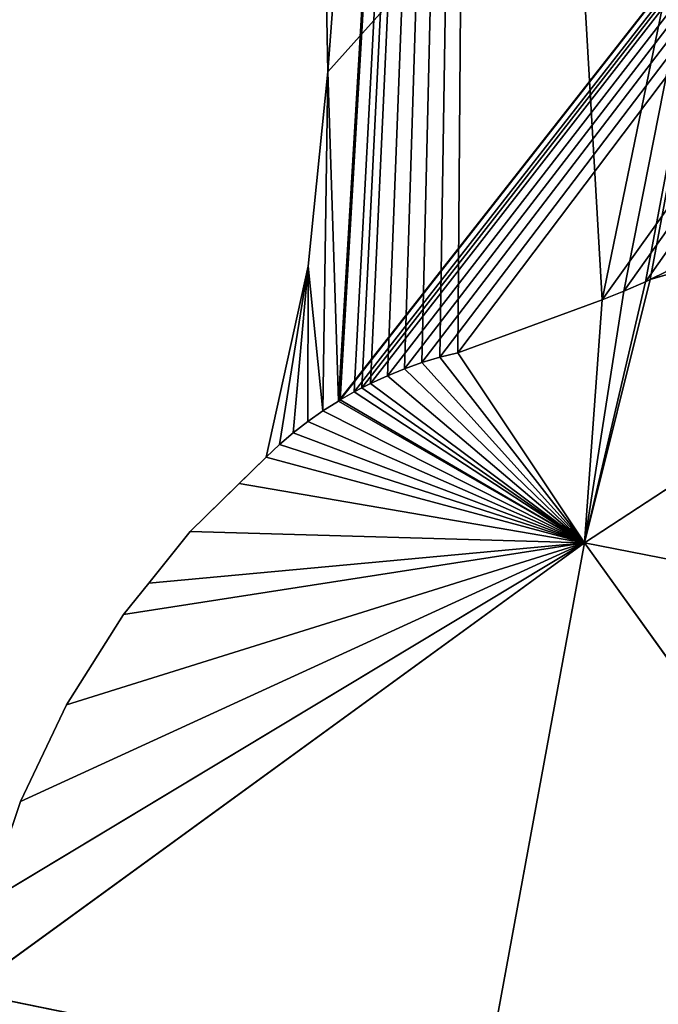
# Model space of a CAD drawing. Extents: x 0 to 888, y 0 to 795.
# Drawn here: x 54 to 70, y 443 to 469 of the extents above; entities that cross this region are included whole.
import ezdxf

# ---------------------------------------------------------------- set-up
doc = ezdxf.new("R2010")
doc.units = 0
doc.header["$LTSCALE"] = 25.4
doc.layers.get('0').update_dxf_attribs({"color": 13, "linetype": 'CONTINUOUS'})
doc.layers.add('VRSTVA_1', color=7, linetype='CONTINUOUS')

msp = doc.modelspace()

# ---------------------------------------------------------------- linework, layer by layer
at = {"color": 43}
for p, q in [((61.673, 467.539, 12.367), (61.673, 467.539, 3.032)), ((61.673, 467.539, 12.367), (61.673, 467.539, 3.032)), ((61.172, 462.524, 12.367), (61.172, 462.524, 3.032)), ((61.172, 462.524, 12.367), (61.172, 462.524, 3.032)), ((69.989, 462.184, 12.367), (70.405, 462.388, 12.367)), ((69.989, 462.184, 12.367), (70.405, 462.388, 12.367)), ((69.989, 462.184, 12.367), (70.405, 462.388, 12.367)), ((69.863, 462.123, 12.367), (69.989, 462.184, 12.367)), ((69.863, 462.123, 12.367), (69.989, 462.184, 12.367)), ((69.863, 462.123, 12.367), (69.989, 462.184, 12.367)), ((68.746, 461.66, 12.367), (69.31, 461.88, 12.367)), ((68.746, 461.66, 12.367), (69.31, 461.88, 12.367)), ((68.746, 461.66, 12.367), (69.31, 461.88, 12.367)), ((69.31, 461.88, 12.367), (69.31, 461.88, 3.032)), ((69.31, 461.88, 12.367), (69.31, 461.88, 3.032)), ((69.863, 462.123, 12.367), (69.863, 462.123, 3.032)), ((69.863, 462.123, 12.367), (69.863, 462.123, 3.032)), ((68.746, 461.66, 12.367), (68.746, 461.66, 3.032)), ((68.746, 461.66, 12.367), (68.746, 461.66, 3.032)), ((64.562, 460.177, 12.367), (64.562, 460.177, 3.032)), ((64.562, 460.177, 12.367), (64.562, 460.177, 3.032)), ((63.653, 459.88, 12.367), (63.653, 459.88, 3.032)), ((63.653, 459.88, 12.367), (63.653, 459.88, 3.032)), ((64.104, 460.039, 12.367), (64.104, 460.039, 3.032)), ((64.104, 460.039, 12.367), (64.104, 460.039, 3.032)), ((63.211, 459.702, 12.367), (63.211, 459.702, 3.032)), ((63.211, 459.702, 12.367), (63.211, 459.702, 3.032)), ((62.554, 459.388, 12.367), (62.554, 459.388, 3.032)), ((62.554, 459.388, 12.367), (62.554, 459.388, 3.032)), ((62.779, 459.503, 12.367), (62.779, 459.503, 3.032)), ((62.779, 459.503, 12.367), (62.779, 459.503, 3.032)), ((61.998, 459.079, 12.367), (61.998, 459.079, 3.032)), ((61.998, 459.079, 12.367), (61.998, 459.079, 3.032)), ((62.356, 459.286, 12.367), (62.356, 459.286, 3.032)), ((62.356, 459.286, 12.367), (62.356, 459.286, 3.032)), ((61.95, 459.043, 12.367), (61.95, 459.043, 3.032)), ((61.95, 459.043, 12.367), (61.95, 459.043, 3.032)), ((61.546, 458.794, 12.367), (61.546, 458.794, 3.032)), ((61.546, 458.794, 12.367), (61.546, 458.794, 3.032)), ((61.16, 458.521, 12.367), (61.16, 458.521, 3.032)), ((61.16, 458.521, 12.367), (61.16, 458.521, 3.032)), ((60.787, 458.232, 12.367), (60.787, 458.232, 3.032)), ((60.787, 458.232, 12.367), (60.787, 458.232, 3.032)), ((60.43, 457.925, 12.367), (60.43, 457.925, 3.032)), ((60.43, 457.925, 12.367), (60.43, 457.925, 3.032)), ((60.087, 457.603, 12.367), (60.087, 457.603, 3.032)), ((60.087, 457.603, 12.367), (60.087, 457.603, 3.032)), ((60.087, 457.603, 12.367), (60.087, 457.603, 3.032))]:
    msp.add_line(p, q, dxfattribs=at)
at = {"color": 105}
for p, q in [((68.291, 455.395, 16.947), (85.591, 466.712, 17.853)), ((68.291, 455.395, 16.947), (85.591, 466.712, 17.853)), ((85.591, 466.712, 17.853), (69.989, 462.184, 12.367)), ((85.591, 466.712, 17.853), (69.989, 462.184, 12.367)), ((69.989, 462.184, 12.367), (68.291, 455.395, 16.947)), ((69.989, 462.184, 12.367), (68.291, 455.395, 16.947)), ((68.291, 455.395, 16.947), (69.863, 462.123, 12.367)), ((68.291, 455.395, 16.947), (69.863, 462.123, 12.367)), ((68.291, 455.395, 16.947), (69.31, 461.88, 12.367)), ((68.291, 455.395, 16.947), (69.31, 461.88, 12.367)), ((69.31, 461.88, 12.367), (69.863, 462.123, 12.367)), ((69.31, 461.88, 12.367), (69.863, 462.123, 12.367)), ((69.31, 461.88, 12.367), (69.863, 462.123, 12.367)), ((68.291, 455.395, 16.947), (68.746, 461.66, 12.367)), ((68.291, 455.395, 16.947), (68.746, 461.66, 12.367)), ((68.291, 455.395, 16.947), (64.562, 460.177, 12.367)), ((68.291, 455.395, 16.947), (64.562, 460.177, 12.367)), ((68.291, 455.395, 16.947), (65.026, 460.295, 12.367)), ((68.291, 455.395, 16.947), (65.026, 460.295, 12.367)), ((68.291, 455.395, 16.947), (63.653, 459.88, 12.367)), ((68.291, 455.395, 16.947), (63.653, 459.88, 12.367)), ((68.291, 455.395, 16.947), (64.104, 460.039, 12.367)), ((68.291, 455.395, 16.947), (64.104, 460.039, 12.367)), ((68.291, 455.395, 16.947), (63.211, 459.702, 12.367)), ((68.291, 455.395, 16.947), (63.211, 459.702, 12.367)), ((68.291, 455.395, 16.947), (62.554, 459.388, 12.367)), ((68.291, 455.395, 16.947), (62.554, 459.388, 12.367)), ((68.291, 455.395, 16.947), (62.779, 459.503, 12.367)), ((68.291, 455.395, 16.947), (62.779, 459.503, 12.367)), ((68.291, 455.395, 16.947), (61.998, 459.079, 12.367)), ((68.291, 455.395, 16.947), (61.998, 459.079, 12.367)), ((68.291, 455.395, 16.947), (62.356, 459.286, 12.367)), ((68.291, 455.395, 16.947), (62.356, 459.286, 12.367)), ((68.291, 455.395, 16.947), (61.95, 459.043, 12.367)), ((68.291, 455.395, 16.947), (61.95, 459.043, 12.367)), ((68.291, 455.395, 16.947), (61.546, 458.794, 12.367)), ((68.291, 455.395, 16.947), (61.546, 458.794, 12.367)), ((68.291, 455.395, 16.947), (61.16, 458.521, 12.367)), ((68.291, 455.395, 16.947), (61.16, 458.521, 12.367)), ((68.291, 455.395, 16.947), (60.787, 458.232, 12.367)), ((68.291, 455.395, 16.947), (60.787, 458.232, 12.367)), ((68.291, 455.395, 16.947), (60.43, 457.925, 12.367)), ((68.291, 455.395, 16.947), (60.43, 457.925, 12.367)), ((68.291, 455.395, 16.947), (60.087, 457.603, 12.367)), ((68.291, 455.395, 16.947), (60.087, 457.603, 12.367)), ((59.389, 456.919, 12.367), (68.291, 455.395, 16.947)), ((59.389, 456.919, 12.367), (68.291, 455.395, 16.947)), ((68.291, 455.395, 16.947), (58.129, 455.683, 12.367)), ((68.291, 455.395, 16.947), (58.129, 455.683, 12.367)), ((68.291, 455.395, 16.947), (52.367, 443.805, 12.367)), ((68.291, 455.395, 16.947), (52.367, 443.805, 12.367)), ((68.291, 455.395, 16.947), (52.864, 446.105, 12.367)), ((68.291, 455.395, 16.947), (52.864, 446.105, 12.367)), ((68.291, 455.395, 16.947), (53.756, 448.721, 12.367)), ((68.291, 455.395, 16.947), (53.756, 448.721, 12.367)), ((68.291, 455.395, 16.947), (54.942, 451.212, 12.367)), ((68.291, 455.395, 16.947), (54.942, 451.212, 12.367)), ((68.291, 455.395, 16.947), (56.406, 453.543, 12.367)), ((68.291, 455.395, 16.947), (56.406, 453.543, 12.367)), ((68.291, 455.395, 16.947), (57.059, 454.353, 12.367)), ((68.291, 455.395, 16.947), (57.059, 454.353, 12.367)), ((68.291, 455.395, 16.947), (65.667, 441.088, 18.201)), ((68.291, 455.395, 16.947), (65.667, 441.088, 18.201)), ((68.291, 455.395, 16.947), (80.62, 438.204, 19.508)), ((68.291, 455.395, 16.947), (80.62, 438.204, 19.508)), ((68.291, 455.395, 16.947), (83.192, 452.475, 19.884)), ((68.291, 455.395, 16.947), (83.192, 452.475, 19.884)), ((52.367, 443.805, 12.367), (65.667, 441.088, 18.201)), ((52.367, 443.805, 12.367), (65.667, 441.088, 18.201))]:
    msp.add_line(p, q, dxfattribs=at)
at = {"color": 0}
for p, q in [((58.129, 455.683, 12.367), (58.129, 455.683, 3.032)), ((58.129, 455.683, 12.367), (58.129, 455.683, 3.032)), ((57.059, 454.353, 12.367), (57.059, 454.353, 3.032)), ((57.059, 454.353, 12.367), (57.059, 454.353, 3.032)), ((56.406, 453.543, 12.367), (56.406, 453.543, 3.032)), ((56.406, 453.543, 12.367), (56.406, 453.543, 3.032)), ((54.942, 451.212, 12.367), (54.942, 451.212, 3.032)), ((54.942, 451.212, 12.367), (54.942, 451.212, 3.032)), ((53.756, 448.721, 12.367), (53.756, 448.721, 3.032)), ((53.756, 448.721, 12.367), (53.756, 448.721, 3.032))]:
    msp.add_line(p, q, dxfattribs=at)
at = {"layer": 'VRSTVA_1', "color": 129}
for p, q in [((68.746, 461.66, 12.367), (65.026, 460.295, 12.367)), ((68.746, 461.66, 3.032), (65.026, 460.295, 3.032)), ((68.746, 461.66, 12.367), (65.026, 460.295, 12.367)), ((68.746, 461.66, 12.367), (65.026, 460.295, 12.367)), ((68.746, 461.66, 3.032), (65.026, 460.295, 3.032))]:
    msp.add_line(p, q, dxfattribs=at)
at = {"layer": 'VRSTVA_1', "color": 43}
msp.add_line((65.026, 460.295, 12.367), (65.026, 460.295, 3.032), dxfattribs=at)
msp.add_line((65.026, 460.295, 12.367), (65.026, 460.295, 3.032), dxfattribs=at)

# ---------------------------------------------------------------- meshes
at = {"color": 43}
mesh = msp.add_polyface(dxfattribs=at)
corners = [(60.43, 457.925, 12.367), (61.172, 462.524, 12.367), (60.087, 457.603, 12.367), (60.787, 458.232, 12.367), (61.16, 458.521, 12.367), (61.546, 458.794, 12.367), (61.673, 467.539, 12.367), (61.95, 459.043, 12.367), (41.416, 505.529, 12.367), (39.116, 509.305, 12.367), (37.004, 507.85, 12.367), (41.063, 510.98, 12.367), (42.821, 512.858, 12.367), (45.522, 502.695, 12.367), (44.678, 513.68, 12.367), (49.82, 514.822, 12.367), (49.266, 499.386, 12.367), (52.593, 495.65, 12.367), (53.709, 515.686, 12.367), (55.457, 491.54, 12.367), (65.473, 518.298, 12.367), (57.818, 487.113, 12.367), (59.641, 482.432, 12.367), (60.902, 477.564, 12.367), (61.583, 472.576, 12.367), (61.998, 459.079, 12.367), (62.356, 459.286, 12.367), (62.554, 459.388, 12.367), (62.779, 459.503, 12.367), (63.211, 459.702, 12.367), (63.653, 459.88, 12.367), (64.104, 460.039, 12.367), (64.562, 460.177, 12.367), (65.026, 460.295, 12.367), (68.746, 461.66, 12.367), (81.127, 521.775, 12.367), (69.31, 461.88, 12.367), (69.863, 462.123, 12.367), (69.989, 462.184, 12.367), (70.405, 462.388, 12.367), (70.935, 462.674, 12.367), (71.452, 462.982, 12.367), (71.955, 463.31, 12.367), (72.442, 463.659, 12.367), (72.914, 464.027, 12.367), (73.37, 464.414, 12.367), (73.808, 464.819, 12.367), (74.228, 465.241, 12.367), (74.629, 465.68, 12.367), (76.746, 468.101, 12.367), (87.592, 480.5, 12.367), (88.982, 523.519, 12.367), (88.64, 481.698, 12.367), (98.438, 492.9, 12.367), (96.78, 525.251, 12.367), (112.433, 528.728, 12.367), (107.72, 503.512, 12.367), (109.283, 505.299, 12.367), (120.129, 517.698, 12.367), (117.527, 529.859, 12.367), (118.75, 529.662, 12.367), (119.911, 529.217, 12.367), (120.533, 528.818, 12.367), (121.792, 519.6, 12.367), (120.961, 528.543, 12.367), (121.857, 527.668, 12.367), (122.512, 520.613, 12.367), (122.561, 526.629, 12.367), (123.013, 521.756, 12.367), (123.043, 525.469, 12.367), (123.274, 522.981, 12.367), (123.284, 524.236, 12.367)]
mesh.append_faces([[corners[k] for k in face] for face in [(0, 1, 2), (8, 9, 10), (69, 70, 71)]], dxfattribs={"vtx0": -1, "color": 43})
mesh.append_faces([[corners[k] for k in face] for face in [(1, 5, 6), (9, 8, 11), (11, 8, 12), (12, 13, 14), (14, 13, 15), (15, 17, 18), (18, 19, 20), (20, 34, 35), (35, 50, 51), (51, 53, 54), (54, 53, 55), (55, 58, 59), (59, 58, 60), (60, 58, 61), (61, 58, 62), (62, 63, 64), (64, 63, 65), (65, 66, 67), (67, 68, 69)]], dxfattribs={"vtx0": -1, "vtx1": -1, "color": 43})
mesh.append_faces([[corners[k] for k in face] for face in [(20, 6, 7)]], dxfattribs={"vtx0": -1, "vtx1": -1, "vtx2": -1, "color": 43})
mesh.append_faces([[corners[k] for k in face] for face in [(1, 0, 3), (1, 3, 4), (1, 4, 5), (6, 5, 7), (12, 8, 13), (15, 13, 16), (15, 16, 17), (18, 17, 19), (20, 19, 21), (20, 21, 22), (20, 22, 23), (20, 23, 24), (20, 24, 6), (20, 7, 25), (20, 25, 26), (20, 26, 27), (20, 27, 28), (20, 28, 29), (20, 29, 30), (20, 30, 31), (20, 31, 32), (20, 32, 33), (20, 33, 34), (35, 34, 36), (35, 36, 37), (35, 37, 38), (35, 38, 39), (35, 39, 40), (35, 40, 41), (35, 41, 42), (35, 42, 43), (35, 43, 44), (35, 44, 45), (35, 45, 46), (35, 46, 47), (35, 47, 48), (35, 48, 49), (35, 49, 50), (51, 50, 52), (51, 52, 53), (55, 53, 56), (55, 56, 57), (55, 57, 58), (62, 58, 63), (65, 63, 66), (67, 66, 68), (69, 68, 70)]], dxfattribs={"vtx0": -1, "vtx2": -1, "color": 43})
mesh = msp.add_polyface(dxfattribs=at)
corners = [(39.116, 509.305, 3.032), (41.416, 505.529, 3.032), (37.004, 507.85, 3.032), (41.063, 510.98, 3.032), (42.821, 512.858, 3.032), (45.522, 502.695, 3.032), (44.678, 513.68, 3.032), (117.527, 529.859, 3.032), (49.266, 499.386, 3.032), (52.593, 495.65, 3.032), (55.457, 491.54, 3.032), (57.818, 487.113, 3.032), (59.641, 482.432, 3.032), (60.902, 477.564, 3.032), (61.583, 472.576, 3.032), (61.673, 467.539, 3.032), (61.95, 459.043, 3.032), (61.998, 459.079, 3.032), (62.356, 459.286, 3.032), (62.554, 459.388, 3.032), (62.779, 459.503, 3.032), (63.211, 459.702, 3.032), (63.653, 459.88, 3.032), (64.104, 460.039, 3.032), (64.562, 460.177, 3.032), (65.026, 460.295, 3.032), (68.746, 461.66, 3.032), (69.31, 461.88, 3.032), (69.863, 462.123, 3.032), (70.405, 462.388, 3.032), (70.935, 462.674, 3.032), (71.452, 462.982, 3.032), (71.955, 463.31, 3.032), (72.442, 463.659, 3.032), (72.914, 464.027, 3.032), (73.37, 464.414, 3.032), (73.808, 464.819, 3.032), (74.228, 465.241, 3.032), (74.629, 465.68, 3.032), (121.792, 519.6, 3.032), (118.75, 529.662, 3.032), (119.911, 529.217, 3.032), (120.533, 528.818, 3.032), (120.961, 528.543, 3.032), (121.857, 527.668, 3.032), (122.512, 520.613, 3.032), (122.561, 526.629, 3.032), (123.013, 521.756, 3.032), (123.043, 525.469, 3.032), (123.274, 522.981, 3.032), (123.284, 524.236, 3.032), (61.172, 462.524, 3.032), (60.43, 457.925, 3.032), (60.087, 457.603, 3.032), (60.787, 458.232, 3.032), (61.16, 458.521, 3.032), (61.546, 458.794, 3.032)]
mesh.append_faces([[corners[k] for k in face] for face in [(0, 1, 2), (49, 48, 50), (51, 52, 53)]], dxfattribs={"vtx0": -1, "color": 43})
mesh.append_faces([[corners[k] for k in face] for face in [(1, 4, 5), (5, 7, 8), (8, 7, 9), (9, 7, 10), (10, 7, 11), (11, 7, 12), (12, 7, 13), (13, 7, 14), (14, 7, 15), (16, 7, 17), (17, 7, 18), (18, 7, 19), (19, 7, 20), (20, 7, 21), (21, 7, 22), (22, 7, 23), (23, 7, 24), (24, 7, 25), (25, 7, 26), (26, 7, 27), (27, 7, 28), (28, 7, 29), (29, 7, 30), (30, 7, 31), (31, 7, 32), (32, 7, 33), (33, 7, 34), (34, 7, 35), (35, 7, 36), (36, 7, 37), (37, 7, 38), (38, 7, 39), (39, 44, 45), (45, 46, 47), (47, 48, 49), (52, 51, 54), (54, 51, 55), (55, 51, 56), (56, 15, 16)]], dxfattribs={"vtx0": -1, "vtx1": -1, "color": 43})
mesh.append_faces([[corners[k] for k in face] for face in [(15, 7, 16)]], dxfattribs={"vtx0": -1, "vtx1": -1, "vtx2": -1, "color": 43})
mesh.append_faces([[corners[k] for k in face] for face in [(1, 0, 3), (1, 3, 4), (5, 4, 6), (5, 6, 7), (39, 7, 40), (39, 40, 41), (39, 41, 42), (39, 42, 43), (39, 43, 44), (45, 44, 46), (47, 46, 48), (56, 51, 15)]], dxfattribs={"vtx0": -1, "vtx2": -1, "color": 43})
mesh = msp.add_polyface(dxfattribs=at)
corners = [(61.583, 472.576, 12.367), (61.673, 467.539, 3.032), (61.673, 467.539, 12.367), (61.583, 472.576, 3.032)]
mesh.append_faces([[corners[k] for k in face] for face in [(0, 1, 2), (1, 0, 3)]], dxfattribs={"vtx0": -1, "color": 43})
mesh = msp.add_polyface(dxfattribs=at)
corners = [(61.673, 467.539, 12.367), (61.172, 462.524, 3.032), (61.172, 462.524, 12.367), (61.673, 467.539, 3.032)]
mesh.append_faces([[corners[k] for k in face] for face in [(0, 1, 2), (1, 0, 3)]], dxfattribs={"vtx0": -1, "color": 43})
at = {"color": 105}
mesh = msp.add_polyface(dxfattribs=at)
corners = [(85.591, 466.712, 17.853), (83.192, 452.475, 19.884), (68.291, 455.395, 16.947)]
mesh.append_faces([[corners[k] for k in face] for face in [(0, 1, 2)]], dxfattribs={"color": 105})
mesh = msp.add_polyface(dxfattribs=at)
corners = [(85.591, 466.712, 17.853), (68.291, 455.395, 16.947), (69.989, 462.184, 12.367)]
mesh.append_faces([[corners[k] for k in face] for face in [(0, 1, 2)]], dxfattribs={"color": 105})
mesh = msp.add_polyface(dxfattribs=at)
corners = [(85.591, 466.712, 17.853), (69.989, 462.184, 12.367), (70.405, 462.388, 12.367)]
mesh.append_faces([[corners[k] for k in face] for face in [(0, 1, 2)]], dxfattribs={"color": 105})
at = {"color": 43}
mesh = msp.add_polyface(dxfattribs=at)
corners = [(61.172, 462.524, 12.367), (60.087, 457.603, 3.032), (60.087, 457.603, 12.367), (61.172, 462.524, 3.032)]
mesh.append_faces([[corners[k] for k in face] for face in [(0, 1, 2), (1, 0, 3)]], dxfattribs={"vtx0": -1, "color": 43})
mesh = msp.add_polyface(dxfattribs=at)
corners = [(70.405, 462.388, 12.367), (69.863, 462.123, 3.032), (70.405, 462.388, 3.032), (69.863, 462.123, 12.367), (69.989, 462.184, 12.367)]
mesh.append_faces([[corners[k] for k in face] for face in [(0, 1, 2), (3, 0, 4)]], dxfattribs={"vtx0": -1, "color": 43})
mesh.append_faces([[corners[k] for k in face] for face in [(1, 0, 3)]], dxfattribs={"vtx0": -1, "vtx1": -1, "color": 43})
at = {"color": 105}
mesh = msp.add_polyface(dxfattribs=at)
corners = [(69.989, 462.184, 12.367), (68.291, 455.395, 16.947), (69.863, 462.123, 12.367)]
mesh.append_faces([[corners[k] for k in face] for face in [(0, 1, 2)]], dxfattribs={"color": 105})
mesh = msp.add_polyface(dxfattribs=at)
corners = [(69.863, 462.123, 12.367), (68.291, 455.395, 16.947), (69.31, 461.88, 12.367)]
mesh.append_faces([[corners[k] for k in face] for face in [(0, 1, 2)]], dxfattribs={"color": 105})
mesh = msp.add_polyface(dxfattribs=at)
corners = [(69.31, 461.88, 12.367), (68.291, 455.395, 16.947), (68.746, 461.66, 12.367)]
mesh.append_faces([[corners[k] for k in face] for face in [(0, 1, 2)]], dxfattribs={"color": 105})
at = {"color": 43}
mesh = msp.add_polyface(dxfattribs=at)
corners = [(69.31, 461.88, 12.367), (68.746, 461.66, 3.032), (69.31, 461.88, 3.032), (68.746, 461.66, 12.367)]
mesh.append_faces([[corners[k] for k in face] for face in [(0, 1, 2), (1, 0, 3)]], dxfattribs={"vtx0": -1, "color": 43})
mesh = msp.add_polyface(dxfattribs=at)
corners = [(69.863, 462.123, 12.367), (69.31, 461.88, 3.032), (69.863, 462.123, 3.032), (69.31, 461.88, 12.367)]
mesh.append_faces([[corners[k] for k in face] for face in [(0, 1, 2), (1, 0, 3)]], dxfattribs={"vtx0": -1, "color": 43})
mesh = msp.add_polyface(dxfattribs=at)
corners = [(68.746, 461.66, 12.367), (65.026, 460.295, 3.032), (68.746, 461.66, 3.032), (65.026, 460.295, 12.367)]
mesh.append_faces([[corners[k] for k in face] for face in [(0, 1, 2), (1, 0, 3)]], dxfattribs={"vtx0": -1, "color": 43})
at = {"color": 105}
mesh = msp.add_polyface(dxfattribs=at)
corners = [(68.746, 461.66, 12.367), (68.291, 455.395, 16.947), (65.026, 460.295, 12.367)]
mesh.append_faces([[corners[k] for k in face] for face in [(0, 1, 2)]], dxfattribs={"color": 105})
mesh = msp.add_polyface(dxfattribs=at)
corners = [(68.291, 455.395, 16.947), (64.104, 460.039, 12.367), (64.562, 460.177, 12.367)]
mesh.append_faces([[corners[k] for k in face] for face in [(0, 1, 2)]], dxfattribs={"color": 105})
at = {"color": 43}
mesh = msp.add_polyface(dxfattribs=at)
corners = [(64.562, 460.177, 12.367), (64.104, 460.039, 3.032), (64.562, 460.177, 3.032), (64.104, 460.039, 12.367)]
mesh.append_faces([[corners[k] for k in face] for face in [(0, 1, 2), (1, 0, 3)]], dxfattribs={"vtx0": -1, "color": 43})
mesh = msp.add_polyface(dxfattribs=at)
corners = [(65.026, 460.295, 12.367), (64.562, 460.177, 3.032), (65.026, 460.295, 3.032), (64.562, 460.177, 12.367)]
mesh.append_faces([[corners[k] for k in face] for face in [(0, 1, 2), (1, 0, 3)]], dxfattribs={"vtx0": -1, "color": 43})
at = {"color": 105}
mesh = msp.add_polyface(dxfattribs=at)
corners = [(68.291, 455.395, 16.947), (64.562, 460.177, 12.367), (65.026, 460.295, 12.367)]
mesh.append_faces([[corners[k] for k in face] for face in [(0, 1, 2)]], dxfattribs={"color": 105})
mesh = msp.add_polyface(dxfattribs=at)
corners = [(68.291, 455.395, 16.947), (63.211, 459.702, 12.367), (63.653, 459.88, 12.367)]
mesh.append_faces([[corners[k] for k in face] for face in [(0, 1, 2)]], dxfattribs={"color": 105})
at = {"color": 43}
mesh = msp.add_polyface(dxfattribs=at)
corners = [(63.653, 459.88, 12.367), (63.211, 459.702, 3.032), (63.653, 459.88, 3.032), (63.211, 459.702, 12.367)]
mesh.append_faces([[corners[k] for k in face] for face in [(0, 1, 2), (1, 0, 3)]], dxfattribs={"vtx0": -1, "color": 43})
at = {"color": 105}
mesh = msp.add_polyface(dxfattribs=at)
corners = [(68.291, 455.395, 16.947), (63.653, 459.88, 12.367), (64.104, 460.039, 12.367)]
mesh.append_faces([[corners[k] for k in face] for face in [(0, 1, 2)]], dxfattribs={"color": 105})
at = {"color": 43}
mesh = msp.add_polyface(dxfattribs=at)
corners = [(64.104, 460.039, 12.367), (63.653, 459.88, 3.032), (64.104, 460.039, 3.032), (63.653, 459.88, 12.367)]
mesh.append_faces([[corners[k] for k in face] for face in [(0, 1, 2), (1, 0, 3)]], dxfattribs={"vtx0": -1, "color": 43})
at = {"color": 105}
mesh = msp.add_polyface(dxfattribs=at)
corners = [(68.291, 455.395, 16.947), (62.779, 459.503, 12.367), (63.211, 459.702, 12.367)]
mesh.append_faces([[corners[k] for k in face] for face in [(0, 1, 2)]], dxfattribs={"color": 105})
at = {"color": 43}
mesh = msp.add_polyface(dxfattribs=at)
corners = [(63.211, 459.702, 12.367), (62.779, 459.503, 3.032), (63.211, 459.702, 3.032), (62.779, 459.503, 12.367)]
mesh.append_faces([[corners[k] for k in face] for face in [(0, 1, 2), (1, 0, 3)]], dxfattribs={"vtx0": -1, "color": 43})
mesh = msp.add_polyface(dxfattribs=at)
corners = [(62.554, 459.388, 12.367), (62.356, 459.286, 3.032), (62.554, 459.388, 3.032), (62.356, 459.286, 12.367)]
mesh.append_faces([[corners[k] for k in face] for face in [(0, 1, 2), (1, 0, 3)]], dxfattribs={"vtx0": -1, "color": 43})
at = {"color": 105}
mesh = msp.add_polyface(dxfattribs=at)
corners = [(68.291, 455.395, 16.947), (62.356, 459.286, 12.367), (62.554, 459.388, 12.367)]
mesh.append_faces([[corners[k] for k in face] for face in [(0, 1, 2)]], dxfattribs={"color": 105})
at = {"color": 43}
mesh = msp.add_polyface(dxfattribs=at)
corners = [(62.779, 459.503, 12.367), (62.554, 459.388, 3.032), (62.779, 459.503, 3.032), (62.554, 459.388, 12.367)]
mesh.append_faces([[corners[k] for k in face] for face in [(0, 1, 2), (1, 0, 3)]], dxfattribs={"vtx0": -1, "color": 43})
at = {"color": 105}
mesh = msp.add_polyface(dxfattribs=at)
corners = [(68.291, 455.395, 16.947), (62.554, 459.388, 12.367), (62.779, 459.503, 12.367)]
mesh.append_faces([[corners[k] for k in face] for face in [(0, 1, 2)]], dxfattribs={"color": 105})
at = {"color": 43}
mesh = msp.add_polyface(dxfattribs=at)
corners = [(61.998, 459.079, 12.367), (61.95, 459.043, 3.032), (61.998, 459.079, 3.032), (61.95, 459.043, 12.367)]
mesh.append_faces([[corners[k] for k in face] for face in [(0, 1, 2), (1, 0, 3)]], dxfattribs={"vtx0": -1, "color": 43})
at = {"color": 105}
mesh = msp.add_polyface(dxfattribs=at)
corners = [(68.291, 455.395, 16.947), (61.95, 459.043, 12.367), (61.998, 459.079, 12.367)]
mesh.append_faces([[corners[k] for k in face] for face in [(0, 1, 2)]], dxfattribs={"color": 105})
at = {"color": 43}
mesh = msp.add_polyface(dxfattribs=at)
corners = [(62.356, 459.286, 12.367), (61.998, 459.079, 3.032), (62.356, 459.286, 3.032), (61.998, 459.079, 12.367)]
mesh.append_faces([[corners[k] for k in face] for face in [(0, 1, 2), (1, 0, 3)]], dxfattribs={"vtx0": -1, "color": 43})
at = {"color": 105}
mesh = msp.add_polyface(dxfattribs=at)
corners = [(68.291, 455.395, 16.947), (61.998, 459.079, 12.367), (62.356, 459.286, 12.367)]
mesh.append_faces([[corners[k] for k in face] for face in [(0, 1, 2)]], dxfattribs={"color": 105})
at = {"color": 43}
mesh = msp.add_polyface(dxfattribs=at)
corners = [(61.95, 459.043, 3.032), (61.546, 458.794, 12.367), (61.546, 458.794, 3.032), (61.95, 459.043, 12.367)]
mesh.append_faces([[corners[k] for k in face] for face in [(0, 1, 2), (1, 0, 3)]], dxfattribs={"vtx0": -1, "color": 43})
at = {"color": 105}
mesh = msp.add_polyface(dxfattribs=at)
corners = [(68.291, 455.395, 16.947), (61.546, 458.794, 12.367), (61.95, 459.043, 12.367)]
mesh.append_faces([[corners[k] for k in face] for face in [(0, 1, 2)]], dxfattribs={"color": 105})
at = {"color": 43}
mesh = msp.add_polyface(dxfattribs=at)
corners = [(61.546, 458.794, 12.367), (61.16, 458.521, 3.032), (61.546, 458.794, 3.032), (61.16, 458.521, 12.367)]
mesh.append_faces([[corners[k] for k in face] for face in [(0, 1, 2), (1, 0, 3)]], dxfattribs={"vtx0": -1, "color": 43})
at = {"color": 105}
mesh = msp.add_polyface(dxfattribs=at)
corners = [(68.291, 455.395, 16.947), (61.16, 458.521, 12.367), (61.546, 458.794, 12.367)]
mesh.append_faces([[corners[k] for k in face] for face in [(0, 1, 2)]], dxfattribs={"color": 105})
at = {"color": 43}
mesh = msp.add_polyface(dxfattribs=at)
corners = [(61.16, 458.521, 12.367), (60.787, 458.232, 3.032), (61.16, 458.521, 3.032), (60.787, 458.232, 12.367)]
mesh.append_faces([[corners[k] for k in face] for face in [(0, 1, 2), (1, 0, 3)]], dxfattribs={"vtx0": -1, "color": 43})
at = {"color": 105}
mesh = msp.add_polyface(dxfattribs=at)
corners = [(68.291, 455.395, 16.947), (60.787, 458.232, 12.367), (61.16, 458.521, 12.367)]
mesh.append_faces([[corners[k] for k in face] for face in [(0, 1, 2)]], dxfattribs={"color": 105})
at = {"color": 43}
mesh = msp.add_polyface(dxfattribs=at)
corners = [(60.787, 458.232, 12.367), (60.43, 457.925, 3.032), (60.787, 458.232, 3.032), (60.43, 457.925, 12.367)]
mesh.append_faces([[corners[k] for k in face] for face in [(0, 1, 2), (1, 0, 3)]], dxfattribs={"vtx0": -1, "color": 43})
at = {"color": 105}
mesh = msp.add_polyface(dxfattribs=at)
corners = [(68.291, 455.395, 16.947), (60.43, 457.925, 12.367), (60.787, 458.232, 12.367)]
mesh.append_faces([[corners[k] for k in face] for face in [(0, 1, 2)]], dxfattribs={"color": 105})
at = {"color": 43}
mesh = msp.add_polyface(dxfattribs=at)
corners = [(60.43, 457.925, 3.032), (60.087, 457.603, 12.367), (60.087, 457.603, 3.032), (60.43, 457.925, 12.367)]
mesh.append_faces([[corners[k] for k in face] for face in [(0, 1, 2), (1, 0, 3)]], dxfattribs={"vtx0": -1, "color": 43})
at = {"color": 105}
mesh = msp.add_polyface(dxfattribs=at)
corners = [(68.291, 455.395, 16.947), (60.087, 457.603, 12.367), (60.43, 457.925, 12.367)]
mesh.append_faces([[corners[k] for k in face] for face in [(0, 1, 2)]], dxfattribs={"color": 105})
mesh = msp.add_polyface(dxfattribs=at)
corners = [(58.129, 455.683, 12.367), (60.087, 457.603, 3.032), (58.129, 455.683, 3.032), (60.087, 457.603, 12.367), (59.389, 456.919, 12.367)]
mesh.append_faces([[corners[k] for k in face] for face in [(0, 1, 2), (3, 0, 4)]], dxfattribs={"vtx0": -1, "color": 105})
mesh.append_faces([[corners[k] for k in face] for face in [(1, 0, 3)]], dxfattribs={"vtx0": -1, "vtx1": -1, "color": 105})
mesh = msp.add_polyface(dxfattribs=at)
corners = [(68.291, 455.395, 16.947), (59.389, 456.919, 12.367), (60.087, 457.603, 12.367)]
mesh.append_faces([[corners[k] for k in face] for face in [(0, 1, 2)]], dxfattribs={"color": 105})
mesh = msp.add_polyface(dxfattribs=at)
corners = [(68.291, 455.395, 16.947), (58.129, 455.683, 12.367), (59.389, 456.919, 12.367)]
mesh.append_faces([[corners[k] for k in face] for face in [(0, 1, 2)]], dxfattribs={"color": 105})
mesh = msp.add_polyface(dxfattribs=at)
corners = [(58.129, 455.683, 12.367), (57.059, 454.353, 3.032), (57.059, 454.353, 12.367), (58.129, 455.683, 3.032)]
mesh.append_faces([[corners[k] for k in face] for face in [(0, 1, 2), (1, 0, 3)]], dxfattribs={"vtx0": -1, "color": 105})
mesh = msp.add_polyface(dxfattribs=at)
corners = [(68.291, 455.395, 16.947), (57.059, 454.353, 12.367), (58.129, 455.683, 12.367)]
mesh.append_faces([[corners[k] for k in face] for face in [(0, 1, 2)]], dxfattribs={"color": 105})
mesh = msp.add_polyface(dxfattribs=at)
corners = [(68.291, 455.395, 16.947), (52.367, 443.805, 12.367), (52.864, 446.105, 12.367)]
mesh.append_faces([[corners[k] for k in face] for face in [(0, 1, 2)]], dxfattribs={"color": 105})
mesh = msp.add_polyface(dxfattribs=at)
corners = [(68.291, 455.395, 16.947), (65.667, 441.088, 18.201), (52.367, 443.805, 12.367)]
mesh.append_faces([[corners[k] for k in face] for face in [(0, 1, 2)]], dxfattribs={"color": 105})
mesh = msp.add_polyface(dxfattribs=at)
corners = [(68.291, 455.395, 16.947), (52.864, 446.105, 12.367), (53.756, 448.721, 12.367)]
mesh.append_faces([[corners[k] for k in face] for face in [(0, 1, 2)]], dxfattribs={"color": 105})
mesh = msp.add_polyface(dxfattribs=at)
corners = [(68.291, 455.395, 16.947), (53.756, 448.721, 12.367), (54.942, 451.212, 12.367)]
mesh.append_faces([[corners[k] for k in face] for face in [(0, 1, 2)]], dxfattribs={"color": 105})
mesh = msp.add_polyface(dxfattribs=at)
corners = [(68.291, 455.395, 16.947), (54.942, 451.212, 12.367), (56.406, 453.543, 12.367)]
mesh.append_faces([[corners[k] for k in face] for face in [(0, 1, 2)]], dxfattribs={"color": 105})
mesh = msp.add_polyface(dxfattribs=at)
corners = [(68.291, 455.395, 16.947), (56.406, 453.543, 12.367), (57.059, 454.353, 12.367)]
mesh.append_faces([[corners[k] for k in face] for face in [(0, 1, 2)]], dxfattribs={"color": 105})
mesh = msp.add_polyface(dxfattribs=at)
corners = [(80.62, 438.204, 19.508), (65.667, 441.088, 18.201), (68.291, 455.395, 16.947)]
mesh.append_faces([[corners[k] for k in face] for face in [(0, 1, 2)]], dxfattribs={"color": 105})
mesh = msp.add_polyface(dxfattribs=at)
corners = [(83.192, 452.475, 19.884), (80.62, 438.204, 19.508), (68.291, 455.395, 16.947)]
mesh.append_faces([[corners[k] for k in face] for face in [(0, 1, 2)]], dxfattribs={"color": 105})
mesh = msp.add_polyface(dxfattribs=at)
corners = [(57.059, 454.353, 12.367), (56.406, 453.543, 3.032), (56.406, 453.543, 12.367), (57.059, 454.353, 3.032)]
mesh.append_faces([[corners[k] for k in face] for face in [(0, 1, 2), (1, 0, 3)]], dxfattribs={"vtx0": -1, "color": 105})
mesh = msp.add_polyface(dxfattribs=at)
corners = [(56.406, 453.543, 12.367), (54.942, 451.212, 3.032), (54.942, 451.212, 12.367), (56.406, 453.543, 3.032)]
mesh.append_faces([[corners[k] for k in face] for face in [(0, 1, 2), (1, 0, 3)]], dxfattribs={"vtx0": -1, "color": 105})
mesh = msp.add_polyface(dxfattribs=at)
corners = [(54.942, 451.212, 12.367), (53.756, 448.721, 3.032), (53.756, 448.721, 12.367), (54.942, 451.212, 3.032)]
mesh.append_faces([[corners[k] for k in face] for face in [(0, 1, 2), (1, 0, 3)]], dxfattribs={"vtx0": -1, "color": 105})
mesh = msp.add_polyface(dxfattribs=at)
corners = [(53.756, 448.721, 12.367), (52.864, 446.105, 3.032), (52.864, 446.105, 12.367), (53.756, 448.721, 3.032)]
mesh.append_faces([[corners[k] for k in face] for face in [(0, 1, 2), (1, 0, 3)]], dxfattribs={"vtx0": -1, "color": 105})
mesh = msp.add_polyface(dxfattribs=at)
corners = [(65.667, 441.088, 18.201), (52.279, 443.399, 12.367), (52.367, 443.805, 12.367)]
mesh.append_faces([[corners[k] for k in face] for face in [(0, 1, 2)]], dxfattribs={"color": 105})

doc.saveas('drawing.dxf')
